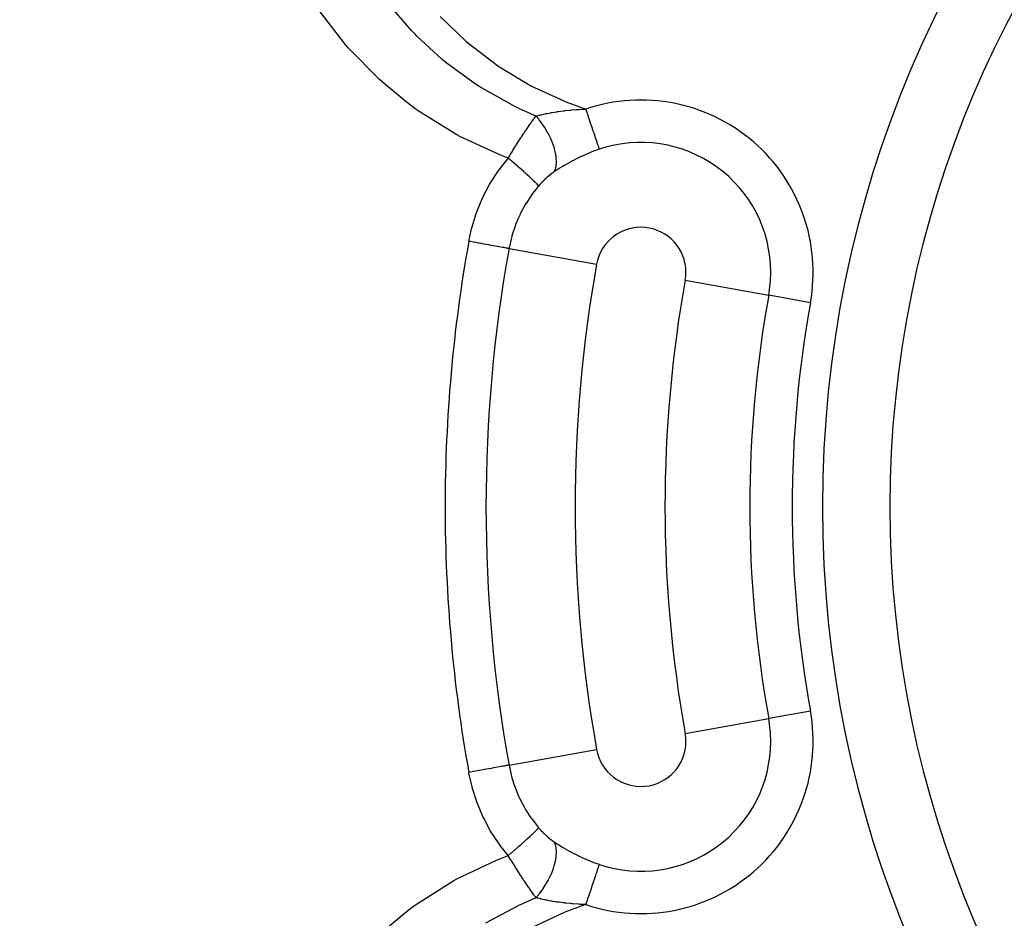
# Model space of a CAD drawing. Extents: x 24 to 872, y -461 to 196.
# Drawn here: x 750 to 772, y -142 to -122 of the extents above; entities that cross this region are included whole.
import ezdxf

# ---------------------------------------------------------------- set-up
doc = ezdxf.new("R2010")
doc.units = 0
doc.linetypes.add('DASHED', pattern=[11.05, 8.7, -2.35])
doc.layers.get('0').update_dxf_attribs({"linetype": 'CONTINUOUS'})
doc.layers.add('NEVIDI', color=4, linetype='DASHED')

msp = doc.modelspace()

# ---------------------------------------------------------------- linework, layer by layer
at = {"color": 2}
for radius, start, end in [(80, 7.72979, 172.27021), (55, 0, 180), (53, 0, 180), (23.5, 90, 270), (55, 180, 360), (53, 180, 360)]:
    msp.add_arc((792.604813, -132.405334), radius, start, end, dxfattribs=at)
at = {"layer": 'NEVIDI', "color": 7, "linetype": 'CONTINUOUS'}
for p, q in [((757.020419, -122.147149), (756.42018, -121.372709)), ((758.469943, -121.815916), (757.988884, -121.261292)), ((759.106596, -121.502399), (759.684962, -122.056884)), ((758.499485, -121.846853), (758.469943, -121.815916)), ((758.556969, -121.906128), (758.499485, -121.846853)), ((758.590096, -121.939746), (758.556969, -121.906128)), ((759.14378, -122.448755), (758.590096, -121.939746)), ((759.684962, -122.056884), (759.74192, -122.105604)), ((759.74192, -122.105604), (760.382812, -122.59343)), ((757.073481, -122.207917), (757.020419, -122.147149)), ((757.757523, -122.904349), (757.073481, -122.207917)), ((759.198471, -122.494124), (759.14378, -122.448755)), ((759.262259, -122.546024), (759.198471, -122.494124)), ((759.264277, -122.547649), (759.262259, -122.546024)), ((759.895727, -123.00715), (759.264277, -122.547649)), ((760.382812, -122.59343), (760.445892, -122.63601)), ((760.445892, -122.63601), (761.139096, -123.048767)), ((757.815768, -122.957047), (757.757523, -122.904349)), ((758.35336, -123.40222), (757.815768, -122.957047)), ((759.96853, -123.054351), (759.895727, -123.00715)), ((760.01191, -123.081949), (759.96853, -123.054351)), ((760.038181, -123.098474), (760.01191, -123.081949)), ((760.712921, -123.477053), (760.038181, -123.098474)), ((761.139096, -123.048767), (761.206357, -123.083815)), ((761.206357, -123.083815), (761.934813, -123.412681)), ((758.576592, -123.567177), (758.35336, -123.40222)), ((761.934813, -123.412681), (762.006609, -123.440351)), ((758.641828, -123.613366), (758.576592, -123.567177)), ((759.475797, -124.131152), (758.641828, -123.613366)), ((760.798841, -123.51931), (760.712921, -123.477053)), ((760.816624, -123.527898), (760.798841, -123.51931)), ((760.872449, -123.554507), (760.816624, -123.527898)), ((761.23875, -123.716303), (760.872449, -123.554507)), ((761.465348, -123.66109), (761.486678, -123.656751)), ((761.486678, -123.656751), (761.567403, -123.64144)), ((761.567403, -123.64144), (761.578586, -123.639451)), ((761.578586, -123.639451), (761.597258, -123.636199)), ((761.597258, -123.636199), (761.600452, -123.635651)), ((761.600452, -123.635651), (761.702243, -123.619417)), ((761.702243, -123.619417), (761.716639, -123.617303)), ((761.716639, -123.617303), (761.7217, -123.61657)), ((761.7217, -123.61657), (761.736463, -123.614461)), ((761.736463, -123.614461), (761.848513, -123.599827)), ((761.848513, -123.599827), (761.850381, -123.599603)), ((761.850381, -123.599603), (761.861391, -123.598296)), ((761.861391, -123.598296), (761.862152, -123.598207)), ((761.862152, -123.598207), (761.882289, -123.595876)), ((761.882289, -123.595876), (761.986207, -123.585005)), ((761.986207, -123.585005), (762.006668, -123.583087)), ((762.006609, -123.440351), (762.347405, -123.560829)), ((762.006668, -123.583087), (762.013107, -123.582498)), ((762.013107, -123.582498), (762.034958, -123.580552)), ((762.034958, -123.580552), (762.130061, -123.57299)), ((762.130061, -123.57299), (762.171887, -123.570116)), ((762.171887, -123.570116), (762.178164, -123.569708)), ((762.178164, -123.569708), (762.194788, -123.568655)), ((762.194788, -123.568655), (762.281956, -123.563791)), ((762.281956, -123.563791), (762.338153, -123.561213)), ((762.338153, -123.561213), (762.347405, -123.560829)), ((762.373945, -123.639607), (762.347405, -123.560829)), ((762.376574, -123.647412), (762.373945, -123.639607)), ((762.380634, -123.659463), (762.376574, -123.647412)), ((761.108665, -123.894988), (761.129443, -123.865701)), ((761.129443, -123.865701), (761.137164, -123.854887)), ((761.137164, -123.854887), (761.160542, -123.82238)), ((761.160542, -123.82238), (761.184028, -123.790087)), ((761.184028, -123.790087), (761.191499, -123.779892)), ((761.191499, -123.779892), (761.202525, -123.764914)), ((761.202525, -123.764914), (761.237632, -123.717787)), ((761.237632, -123.717787), (761.238749, -123.716302)), ((761.23875, -123.716303), (761.283337, -123.703927)), ((761.300759, -123.789106), (761.238755, -123.716295)), ((761.283337, -123.703927), (761.325866, -123.692887)), ((761.307438, -123.797407), (761.300759, -123.789106)), ((761.3166, -123.808945), (761.307438, -123.797407)), ((761.376471, -123.888969), (761.3166, -123.808945)), ((761.325866, -123.692887), (761.331647, -123.69144)), ((761.331647, -123.69144), (761.342113, -123.68885)), ((761.342113, -123.68885), (761.381027, -123.679558)), ((761.381027, -123.679558), (761.443894, -123.665586)), ((761.443894, -123.665586), (761.447832, -123.664751)), ((761.447832, -123.664751), (761.465348, -123.66109)), ((762.404565, -123.730497), (762.380634, -123.659463)), ((762.407169, -123.738225), (762.404565, -123.730497)), ((762.420824, -123.778759), (762.407169, -123.738225)), ((762.434653, -123.819807), (762.420824, -123.778759)), ((762.437192, -123.827342), (762.434653, -123.819807)), ((762.459817, -123.894502), (762.437192, -123.827342)), ((760.967963, -124.100169), (760.980209, -124.081859)), ((760.980209, -124.081859), (761.013423, -124.032619)), ((761.013423, -124.032619), (761.017524, -124.026583)), ((761.017524, -124.026583), (761.025372, -124.015057)), ((761.025372, -124.015057), (761.071045, -123.9487)), ((761.071045, -123.9487), (761.074037, -123.944397)), ((761.074037, -123.944397), (761.081838, -123.933201)), ((761.081838, -123.933201), (761.108665, -123.894988)), ((761.382683, -123.897765), (761.376471, -123.888969)), ((761.391325, -123.910169), (761.382683, -123.897765)), ((761.446331, -123.994104), (761.391325, -123.910169)), ((761.452002, -124.003299), (761.446331, -123.994104)), ((761.459844, -124.0162), (761.452002, -124.003299)), ((761.509161, -124.102899), (761.459844, -124.0162)), ((762.463923, -123.906688), (762.459817, -123.894502)), ((762.466387, -123.914001), (762.463923, -123.906688)), ((762.492101, -123.990329), (762.466387, -123.914001)), ((762.494439, -123.997268), (762.492101, -123.990329)), ((762.496978, -124.004804), (762.494439, -123.997268)), ((762.518929, -124.069961), (762.496978, -124.004804)), ((762.521153, -124.076563), (762.518929, -124.069961)), ((762.5317, -124.107868), (762.521153, -124.076563)), ((759.546345, -124.169223), (759.475797, -124.131152)), ((760.430919, -124.578789), (759.546345, -124.169223)), ((760.821424, -124.325498), (760.843187, -124.291311)), ((760.843187, -124.291311), (760.851431, -124.278427)), ((760.851431, -124.278427), (760.888516, -124.220914)), ((760.888516, -124.220914), (760.901723, -124.200607)), ((760.901723, -124.200607), (760.909885, -124.188105)), ((760.909885, -124.188105), (760.917481, -124.176501)), ((760.917481, -124.176501), (760.959842, -124.112356)), ((760.959842, -124.112356), (760.967963, -124.100169)), ((761.514178, -124.112326), (761.509161, -124.102899)), ((761.520961, -124.125275), (761.514178, -124.112326)), ((761.563868, -124.213421), (761.520961, -124.125275)), ((761.568151, -124.222911), (761.563868, -124.213421)), ((761.574036, -124.236193), (761.568151, -124.222911)), ((761.609724, -124.324049), (761.574036, -124.236193)), ((762.544115, -124.144721), (762.5317, -124.107868)), ((762.546187, -124.150871), (762.544115, -124.144721)), ((762.563417, -124.202014), (762.546187, -124.150871)), ((762.567513, -124.214171), (762.563417, -124.202014)), ((762.569419, -124.219831), (762.567513, -124.214171)), ((762.5888, -124.277358), (762.569419, -124.219831)), ((762.590544, -124.282534), (762.5888, -124.277358)), ((762.591612, -124.285706), (762.590544, -124.282534)), ((762.607869, -124.333961), (762.591612, -124.285706)), ((760.674126, -124.563549), (760.705058, -124.512585)), ((760.705058, -124.512585), (760.725262, -124.479578)), ((760.725262, -124.479578), (760.726149, -124.478136)), ((760.726149, -124.478136), (760.7336, -124.466022)), ((760.7336, -124.466022), (760.784459, -124.384142)), ((760.784459, -124.384142), (760.792704, -124.370999)), ((760.792704, -124.370999), (760.796567, -124.364852)), ((760.796567, -124.364852), (760.821424, -124.325498)), ((761.613207, -124.333455), (761.609724, -124.324049)), ((761.61797, -124.346616), (761.613207, -124.333455)), ((761.645934, -124.433057), (761.61797, -124.346616)), ((761.648558, -124.442241), (761.645934, -124.433057)), ((761.652034, -124.454795), (761.648558, -124.442241)), ((761.671852, -124.538549), (761.652034, -124.454795)), ((762.518525, -124.500706), (762.400494, -124.547475)), ((762.519428, -124.500366), (762.518525, -124.500706)), ((762.538989, -124.493043), (762.519428, -124.500366)), ((762.64841, -124.454297), (762.538989, -124.493043)), ((762.60939, -124.338475), (762.607869, -124.333961)), ((762.615826, -124.357581), (762.60939, -124.338475)), ((762.624489, -124.383293), (762.615826, -124.357581)), ((762.625796, -124.387172), (762.624489, -124.383293)), ((762.635664, -124.416465), (762.625796, -124.387172)), ((762.638515, -124.424928), (762.635664, -124.416465)), ((762.63959, -124.428119), (762.638515, -124.424928)), ((762.64841, -124.454297), (762.63959, -124.428119)), ((760.418463, -124.909931), (760.608039, -124.667298)), ((760.505068, -124.60772), (760.430919, -124.578789)), ((760.621462, -124.651538), (760.505068, -124.60772)), ((760.608039, -124.667298), (760.621462, -124.651538)), ((760.621462, -124.651538), (760.632399, -124.633137)), ((760.68016, -124.702128), (760.621462, -124.651537)), ((760.632399, -124.633137), (760.665737, -124.577461)), ((760.665737, -124.577461), (760.674126, -124.563549)), ((760.689559, -124.710256), (760.68016, -124.702128)), ((760.703825, -124.722609), (760.689559, -124.710256)), ((760.709292, -124.727348), (760.703825, -124.722609)), ((760.758034, -124.769716), (760.709292, -124.727348)), ((761.67358, -124.547351), (761.671852, -124.538549)), ((761.675816, -124.559318), (761.67358, -124.547351)), ((761.687177, -124.63888), (761.675816, -124.559318)), ((761.685075, -124.818108), (761.691192, -124.750673)), ((761.687991, -124.647208), (761.687177, -124.63888)), ((761.688989, -124.658707), (761.687991, -124.647208)), ((761.691637, -124.732638), (761.688989, -124.658707)), ((761.691192, -124.750673), (761.691504, -124.740327)), ((761.691504, -124.740327), (761.691637, -124.732638)), ((761.986331, -124.746109), (761.878835, -124.806732)), ((762.004095, -124.736469), (761.986331, -124.746109)), ((762.114794, -124.678719), (762.004095, -124.736469)), ((762.13302, -124.669587), (762.114794, -124.678719)), ((762.168435, -124.652137), (762.13302, -124.669587)), ((762.223315, -124.625869), (762.168435, -124.652137)), ((762.246511, -124.615048), (762.223315, -124.625869)), ((762.265142, -124.606478), (762.246511, -124.615048)), ((762.381391, -124.555455), (762.265142, -124.606478)), ((762.400494, -124.547475), (762.381391, -124.555455)), ((760.225987, -125.204615), (760.394257, -124.943954)), ((760.394257, -124.943954), (760.418463, -124.909931)), ((760.767197, -124.777705), (760.758034, -124.769716)), ((760.794837, -124.801854), (760.767197, -124.777705)), ((760.799967, -124.806344), (760.794837, -124.801854)), ((760.833488, -124.835751), (760.799967, -124.806344)), ((760.8423, -124.843501), (760.833488, -124.835751)), ((760.881953, -124.878481), (760.8423, -124.843501)), ((760.886808, -124.882776), (760.881953, -124.878481)), ((760.905727, -124.899541), (760.886808, -124.882776)), ((760.914037, -124.906919), (760.905727, -124.899541)), ((760.963804, -124.95129), (760.914037, -124.906919)), ((760.968314, -124.955328), (760.963804, -124.95129)), ((760.973989, -124.960413), (760.968314, -124.955328)), ((760.981758, -124.967383), (760.973989, -124.960413)), ((761.037444, -125.017625), (760.981758, -124.967383)), ((761.641586, -124.95596), (761.616984, -124.973077)), ((761.641586, -124.955961), (761.662849, -124.908295)), ((761.647475, -124.951962), (761.641586, -124.955961)), ((761.743532, -124.88899), (761.647475, -124.951962)), ((761.662849, -124.908295), (761.665741, -124.900028)), ((761.665741, -124.900028), (761.667721, -124.89401)), ((761.667721, -124.89401), (761.68242, -124.834313)), ((761.68242, -124.834313), (761.684003, -124.825029)), ((761.684003, -124.825029), (761.685075, -124.818108)), ((761.75964, -124.878822), (761.743532, -124.88899)), ((761.829966, -124.83564), (761.75964, -124.878822)), ((761.861742, -124.816745), (761.829966, -124.83564)), ((761.878835, -124.806732), (761.861742, -124.816745)), ((761.039084, -125.019113), (761.037444, -125.017625)), ((761.043326, -125.022964), (761.039084, -125.019113)), ((761.044633, -125.024152), (761.043326, -125.022964)), ((761.095344, -125.070502), (761.044633, -125.024152)), ((761.101895, -125.076535), (761.095344, -125.070502)), ((761.106702, -125.080969), (761.101895, -125.076535)), ((761.110457, -125.084437), (761.106702, -125.080969)), ((761.14726, -125.118656), (761.110457, -125.084437)), ((761.152876, -125.12392), (761.14726, -125.118656)), ((761.165652, -125.135939), (761.152876, -125.12392)), ((761.168859, -125.138967), (761.165652, -125.135939)), ((761.192328, -125.161281), (761.168859, -125.138967)), ((761.197263, -125.166011), (761.192328, -125.161281)), ((761.214996, -125.183146), (761.197263, -125.166011)), ((761.217605, -125.185687), (761.214996, -125.183146)), ((761.230274, -125.198115), (761.217605, -125.185687)), ((761.385275, -125.17282), (761.358555, -125.20073)), ((761.389682, -125.168324), (761.385275, -125.17282)), ((761.416781, -125.141313), (761.389682, -125.168324)), ((761.421251, -125.136963), (761.416781, -125.141313)), ((761.448736, -125.110839), (761.421251, -125.136963)), ((761.453262, -125.10664), (761.448736, -125.110839)), ((761.48113, -125.081409), (761.453262, -125.10664)), ((761.48572, -125.077355), (761.48113, -125.081409)), ((761.509035, -125.057198), (761.48572, -125.077355)), ((761.513839, -125.053135), (761.509035, -125.057198)), ((761.518429, -125.04928), (761.513839, -125.053135)), ((761.52722, -125.041976), (761.518429, -125.04928)), ((761.546622, -125.026211), (761.52722, -125.041976)), ((761.55121, -125.022554), (761.546622, -125.026211)), ((761.579473, -125.000624), (761.55121, -125.022554)), ((761.58409, -124.997138), (761.579473, -125.000624)), ((761.612432, -124.976327), (761.58409, -124.997138)), ((761.616984, -124.973077), (761.612432, -124.976327)), ((760.059602, -125.517885), (760.204394, -125.241637)), ((760.204394, -125.241637), (760.225987, -125.204615)), ((761.23847, -125.340288), (761.162894, -125.438832)), ((761.234314, -125.202114), (761.230274, -125.198115)), ((761.253907, -125.221807), (761.234314, -125.202114)), ((761.296997, -125.269512), (761.23847, -125.340288)), ((761.255875, -125.223821), (761.253907, -125.221807)), ((761.260622, -125.228707), (761.255875, -125.223821)), ((761.263701, -125.231906), (761.260622, -125.228707)), ((761.28183, -125.251364), (761.263701, -125.231906)), ((761.283021, -125.252697), (761.28183, -125.251364)), ((761.283133, -125.252822), (761.283021, -125.252697)), ((761.28514, -125.255093), (761.283133, -125.252822)), ((761.296997, -125.269513), (761.28514, -125.255093)), ((761.297626, -125.268775), (761.296997, -125.269512)), ((761.323595, -125.238993), (761.297626, -125.268775)), ((761.327877, -125.234196), (761.323595, -125.238993)), ((761.354214, -125.205372), (761.327877, -125.234196)), ((761.358555, -125.20073), (761.354214, -125.205372)), ((759.922227, -125.844955), (760.04111, -125.557432)), ((760.04111, -125.557432), (760.059602, -125.517885)), ((761.144531, -125.464132), (761.015935, -125.659192)), ((761.162894, -125.438832), (761.144531, -125.464132)), ((759.907704, -125.885133), (759.922227, -125.844955)), ((760.999946, -125.685993), (760.888587, -125.893437)), ((761.014186, -125.662093), (760.999946, -125.685993)), ((761.015935, -125.659192), (761.014186, -125.662093)), ((759.815502, -126.181384), (759.907704, -125.885133)), ((760.834557, -126.011001), (760.782844, -126.13842)), ((760.874982, -125.921789), (760.834557, -126.011001)), ((760.888587, -125.893437), (760.874982, -125.921789)), ((759.743935, -126.501567), (759.804891, -126.221811)), ((759.804891, -126.221811), (759.815502, -126.181384)), ((760.771787, -126.168077), (760.70281, -126.380776)), ((760.782844, -126.13842), (760.771787, -126.168077)), ((759.782401, -126.508478), (759.743935, -126.501567)), ((760.69168, -126.421213), (760.640398, -126.648415)), ((760.699935, -126.391009), (760.69168, -126.421213)), ((760.70281, -126.380776), (760.699935, -126.391009)), ((759.843315, -126.519422), (759.782401, -126.508478)), ((759.851236, -126.520845), (759.843315, -126.519422)), ((759.904777, -126.530464), (759.851236, -126.520845)), ((759.962408, -126.540818), (759.904777, -126.530464)), ((759.970096, -126.542199), (759.962408, -126.540818)), ((760.023183, -126.551737), (759.970096, -126.542199)), ((760.076903, -126.561388), (760.023183, -126.551737)), ((760.084227, -126.562704), (760.076903, -126.561388)), ((760.135998, -126.572005), (760.084227, -126.562704)), ((760.184963, -126.580802), (760.135998, -126.572005)), ((760.191789, -126.582028), (760.184963, -126.580802)), ((760.24111, -126.590889), (760.191789, -126.582028)), ((760.285005, -126.598776), (760.24111, -126.590889)), ((760.291061, -126.599864), (760.285005, -126.598776)), ((760.337176, -126.608149), (760.291061, -126.599864)), ((760.375193, -126.614979), (760.337176, -126.608149)), ((760.380583, -126.615947), (760.375193, -126.614979)), ((760.422468, -126.623472), (760.380583, -126.615947)), ((760.454407, -126.62921), (760.422468, -126.623472)), ((760.459053, -126.630045), (760.454407, -126.62921)), ((760.495504, -126.636594), (760.459053, -126.630045)), ((760.521304, -126.641229), (760.495504, -126.636594)), ((760.525131, -126.641916), (760.521304, -126.641229)), ((760.555357, -126.647347), (760.525131, -126.641916)), ((760.574868, -126.650852), (760.555357, -126.647347)), ((760.577819, -126.651382), (760.574868, -126.650852)), ((760.600901, -126.655529), (760.577819, -126.651382)), ((760.614243, -126.657926), (760.600901, -126.655529)), ((760.616268, -126.65829), (760.614243, -126.657926)), ((760.631519, -126.66103), (760.616268, -126.65829)), ((760.637892, -126.662175), (760.631519, -126.66103)), ((760.640398, -126.648415), (760.637892, -126.662175)), ((760.637892, -126.662175), (762.585441, -127.012071)), ((764.553925, -127.365727), (766.409829, -127.699158)), ((767.337781, -127.865873), (766.409829, -127.699158)), ((767.337781, -136.944795), (766.409829, -137.11151)), ((764.553925, -137.444941), (766.409829, -137.11151)), ((760.637892, -138.148493), (762.585441, -137.798597)), ((759.782401, -138.30219), (759.743935, -138.309101)), ((759.747685, -138.329683), (759.743935, -138.309101)), ((759.851236, -138.289823), (759.782401, -138.30219)), ((759.858368, -138.288542), (759.851236, -138.289823)), ((759.904777, -138.280204), (759.858368, -138.288542)), ((759.970095, -138.268469), (759.904777, -138.280204)), ((759.977003, -138.267228), (759.970095, -138.268469)), ((760.023183, -138.258931), (759.977003, -138.267228)), ((760.084227, -138.247964), (760.023183, -138.258931)), ((760.090598, -138.246819), (760.084227, -138.247964)), ((760.135998, -138.238663), (760.090598, -138.246819)), ((760.191789, -138.22864), (760.135998, -138.238663)), ((760.197728, -138.227573), (760.191789, -138.22864)), ((760.24111, -138.219779), (760.197728, -138.227573)), ((760.291061, -138.210804), (760.24111, -138.219779)), ((760.296663, -138.209798), (760.291061, -138.210804)), ((760.337176, -138.202519), (760.296663, -138.209798)), ((760.380583, -138.194721), (760.337176, -138.202519)), ((760.385564, -138.193826), (760.380583, -138.194721)), ((760.422468, -138.187196), (760.385564, -138.193826)), ((760.459053, -138.180623), (760.422468, -138.187196)), ((760.463343, -138.179852), (760.459053, -138.180623)), ((760.495504, -138.174074), (760.463343, -138.179852)), ((760.525131, -138.168752), (760.495504, -138.174074)), ((760.528644, -138.16812), (760.525131, -138.168752)), ((760.555357, -138.163321), (760.528644, -138.16812)), ((760.577819, -138.159286), (760.555357, -138.163321)), ((760.580506, -138.158803), (760.577819, -138.159286)), ((760.600901, -138.155139), (760.580506, -138.158803)), ((760.616268, -138.152378), (760.600901, -138.155139)), ((760.618092, -138.15205), (760.616268, -138.152378)), ((760.631519, -138.149638), (760.618092, -138.15205)), ((760.637892, -138.148493), (760.631519, -138.149638)), ((760.637892, -138.148493), (760.684153, -138.360767)), ((759.815917, -138.631463), (759.747685, -138.329683)), ((760.684153, -138.360767), (760.692088, -138.390998)), ((760.692088, -138.390998), (760.702804, -138.429895)), ((760.702804, -138.429895), (760.760834, -138.612238)), ((759.826701, -138.670844), (759.815917, -138.631463)), ((759.92146, -138.964396), (759.826701, -138.670844)), ((760.760834, -138.612238), (760.771441, -138.641673)), ((760.771441, -138.641673), (760.834548, -138.79967)), ((759.935754, -139.002707), (759.92146, -138.964396)), ((760.834548, -138.79967), (760.859812, -138.856338)), ((760.859812, -138.856338), (760.87304, -138.884786)), ((760.87304, -138.884786), (760.981455, -139.092861)), ((760.056877, -139.287488), (759.935754, -139.002707)), ((760.981455, -139.092861), (760.997389, -139.120337)), ((760.997389, -139.120337), (761.014182, -139.148576)), ((761.014182, -139.148576), (761.124694, -139.318556)), ((760.075005, -139.325285), (760.056877, -139.287488)), ((760.222485, -139.600268), (760.075005, -139.325285)), ((761.124694, -139.318556), (761.143016, -139.344424)), ((761.143016, -139.344424), (761.238511, -139.470431)), ((760.244099, -139.636528), (760.222485, -139.600268)), ((761.202029, -139.640073), (761.212149, -139.630288)), ((761.212149, -139.630288), (761.214994, -139.627523)), ((761.214994, -139.627523), (761.2343, -139.608568)), ((761.2343, -139.608568), (761.23822, -139.604672)), ((761.23822, -139.604672), (761.251743, -139.591065)), ((761.238511, -139.470431), (761.287773, -139.530296)), ((761.251743, -139.591065), (761.253906, -139.588862)), ((761.253906, -139.588862), (761.263683, -139.578781)), ((761.263683, -139.578781), (761.266669, -139.575657)), ((761.266669, -139.575657), (761.280378, -139.560917)), ((761.280378, -139.560917), (761.28183, -139.559304)), ((761.28183, -139.559304), (761.285125, -139.555592)), ((761.285125, -139.555592), (761.287141, -139.553278)), ((761.287141, -139.553278), (761.296997, -139.541155)), ((761.287773, -139.530296), (761.296997, -139.541156)), ((761.296997, -139.541156), (761.319336, -139.566872)), ((761.319336, -139.566872), (761.323616, -139.571696)), ((761.323616, -139.571696), (761.350111, -139.600871)), ((761.350111, -139.600871), (761.354493, -139.605584)), ((761.354493, -139.605584), (761.38146, -139.633916)), ((761.38146, -139.633916), (761.385925, -139.638497)), ((760.416345, -139.897755), (760.244099, -139.636528)), ((760.963801, -139.85938), (760.981802, -139.843246)), ((760.981802, -139.843246), (760.98939, -139.836429)), ((760.98939, -139.836429), (761.034426, -139.79578)), ((761.034426, -139.79578), (761.039159, -139.791487)), ((761.039159, -139.791487), (761.044541, -139.7866)), ((761.044541, -139.7866), (761.051718, -139.780075)), ((761.051718, -139.780075), (761.101832, -139.734192)), ((761.101832, -139.734192), (761.102581, -139.733501)), ((761.102581, -139.733501), (761.106768, -139.729638)), ((761.106768, -139.729638), (761.108215, -139.728302)), ((761.108215, -139.728302), (761.152918, -139.686709)), ((761.152918, -139.686709), (761.158556, -139.681413)), ((761.158556, -139.681413), (761.16217, -139.678012)), ((761.16217, -139.678012), (761.16565, -139.674731)), ((761.16565, -139.674731), (761.197259, -139.64466)), ((761.197259, -139.64466), (761.202029, -139.640073)), ((761.385925, -139.638497), (761.413268, -139.665898)), ((761.413268, -139.665898), (761.417768, -139.670302)), ((761.417768, -139.670302), (761.445348, -139.696653)), ((761.445348, -139.696653), (761.449877, -139.700877)), ((761.449877, -139.700877), (761.477567, -139.726085)), ((761.477567, -139.726085), (761.482113, -139.730124)), ((761.482113, -139.730124), (761.50904, -139.753472)), ((761.50904, -139.753472), (761.509907, -139.754208)), ((761.509907, -139.754208), (761.514438, -139.758037)), ((761.514438, -139.758037), (761.542336, -139.781018)), ((761.542336, -139.781018), (761.546917, -139.784694)), ((761.546917, -139.784694), (761.575001, -139.806646)), ((761.575001, -139.806646), (761.579601, -139.810145)), ((761.579601, -139.810145), (761.607838, -139.83104)), ((761.607838, -139.83104), (761.612475, -139.834377)), ((761.612475, -139.834377), (761.640892, -139.854235)), ((761.640892, -139.854235), (761.641586, -139.854708)), ((761.641586, -139.854708), (761.727246, -139.911261)), ((761.663687, -139.90471), (761.641589, -139.85471)), ((760.441158, -139.931909), (760.416345, -139.897755)), ((760.621462, -140.15913), (760.441158, -139.931909)), ((760.703823, -140.088061), (760.767162, -140.032994)), ((760.767162, -140.032994), (760.776135, -140.025162)), ((760.776135, -140.025162), (760.788957, -140.013957)), ((760.788957, -140.013957), (760.794834, -140.008816)), ((760.794834, -140.008816), (760.84228, -139.967185)), ((760.84228, -139.967185), (760.851038, -139.959474)), ((760.851038, -139.959474), (760.876371, -139.937122)), ((760.876371, -139.937122), (760.88195, -139.93219)), ((760.88195, -139.93219), (760.914032, -139.903753)), ((760.914032, -139.903753), (760.922348, -139.896363)), ((760.922348, -139.896363), (760.958605, -139.864029)), ((760.958605, -139.864029), (760.963801, -139.85938)), ((761.665742, -139.910642), (761.663687, -139.90471)), ((761.668451, -139.91896), (761.665742, -139.910642)), ((761.68286, -139.978839), (761.668451, -139.91896)), ((761.684003, -139.985641), (761.68286, -139.978839)), ((761.685475, -139.995303), (761.684003, -139.985641)), ((761.69129, -140.062744), (761.685475, -139.995303)), ((761.691504, -140.070343), (761.69129, -140.062744)), ((761.691667, -140.081073), (761.691504, -140.070343)), ((761.727246, -139.911261), (761.743146, -139.921401)), ((761.743146, -139.921401), (761.830115, -139.975072)), ((761.830115, -139.975072), (761.843548, -139.983104)), ((761.843548, -139.983104), (761.850602, -139.987295)), ((761.850602, -139.987295), (761.860259, -139.993004)), ((761.860259, -139.993004), (761.965961, -140.053346)), ((761.965961, -140.053346), (761.983519, -140.062999)), ((761.983519, -140.062999), (762.094056, -140.121429)), ((759.479114, -140.677486), (760.357085, -140.26144)), ((760.357085, -140.26144), (760.430626, -140.23197)), ((760.430626, -140.23197), (760.621462, -140.15913)), ((760.622712, -140.161235), (760.621462, -140.15913)), ((760.621463, -140.159129), (760.689519, -140.100446)), ((760.674153, -140.24713), (760.622712, -140.161235)), ((760.682529, -140.260977), (760.674153, -140.24713)), ((760.685383, -140.265685), (760.682529, -140.260977)), ((760.705082, -140.29807), (760.685383, -140.265685)), ((760.689519, -140.100446), (760.69774, -140.09333)), ((760.69774, -140.09333), (760.698911, -140.092316)), ((760.698911, -140.092316), (760.703823, -140.088061)), ((761.651105, -140.359276), (761.671135, -140.275667)), ((761.671135, -140.275667), (761.67358, -140.263318)), ((761.67358, -140.263318), (761.675233, -140.254541)), ((761.675233, -140.254541), (761.686856, -140.174879)), ((761.686856, -140.174879), (761.687991, -140.163461)), ((761.687991, -140.163461), (761.688723, -140.155196)), ((761.688723, -140.155196), (761.691667, -140.081073)), ((762.094056, -140.121429), (762.112325, -140.130704)), ((762.112325, -140.130704), (762.168459, -140.158536)), ((762.168459, -140.158536), (762.226376, -140.186211)), ((762.226376, -140.186211), (762.245123, -140.194944)), ((762.245123, -140.194944), (762.361701, -140.246807)), ((762.361701, -140.246807), (762.380872, -140.254934)), ((762.380872, -140.254934), (762.499693, -140.302758)), ((760.734068, -140.345341), (760.705082, -140.29807)), ((760.742495, -140.359001), (760.734068, -140.345341)), ((760.773609, -140.409106), (760.742495, -140.359001)), ((760.793911, -140.441527), (760.773609, -140.409106)), ((760.796599, -140.445803), (760.793911, -140.441527)), ((760.802295, -140.454851), (760.796599, -140.445803)), ((760.8533, -140.535113), (760.802295, -140.454851)), ((761.572362, -140.578283), (761.608434, -140.490058)), ((761.608434, -140.490058), (761.613207, -140.477214)), ((761.613207, -140.477214), (761.616621, -140.467817)), ((761.616621, -140.467817), (761.644861, -140.3813)), ((761.644861, -140.3813), (761.648558, -140.368429)), ((761.648558, -140.368429), (761.651105, -140.359276)), ((762.499693, -140.302758), (762.518502, -140.309925)), ((762.518502, -140.309925), (762.519439, -140.310279)), ((762.519439, -140.310279), (762.640669, -140.353754)), ((762.588812, -140.533274), (762.604267, -140.487399)), ((762.604267, -140.487399), (762.606338, -140.481251)), ((762.606338, -140.481251), (762.607871, -140.476701)), ((762.607871, -140.476701), (762.623179, -140.431264)), ((762.623179, -140.431264), (762.624501, -140.427338)), ((762.624501, -140.427338), (762.626334, -140.421899)), ((762.626334, -140.421899), (762.637428, -140.388967)), ((762.637428, -140.388967), (762.638526, -140.385708)), ((762.638526, -140.385708), (762.643853, -140.369896)), ((762.640669, -140.353754), (762.64841, -140.356371)), ((762.643853, -140.369896), (762.64841, -140.356371)), ((758.582465, -141.239433), (759.410261, -140.715428)), ((759.410261, -140.715428), (759.479114, -140.677486)), ((760.861616, -140.54807), (760.8533, -140.535113)), ((760.86197, -140.548621), (760.861616, -140.54807)), ((760.888528, -140.589748), (760.86197, -140.548621)), ((760.911996, -140.625778), (760.888528, -140.589748)), ((760.920155, -140.638236), (760.911996, -140.625778)), ((760.949906, -140.683361), (760.920155, -140.638236)), ((760.969734, -140.713168), (760.949906, -140.683361)), ((760.9778, -140.725231), (760.969734, -140.713168)), ((760.9802, -140.728813), (760.9778, -140.725231)), ((761.026473, -140.797247), (760.9802, -140.728813)), ((761.45764, -140.798117), (761.507173, -140.711471)), ((761.507173, -140.711471), (761.514177, -140.698344)), ((761.514177, -140.698344), (761.519142, -140.688889)), ((761.519142, -140.688889), (761.56229, -140.600708)), ((761.56229, -140.600708), (761.568151, -140.587758)), ((761.568151, -140.587758), (761.572362, -140.578283)), ((762.518906, -140.740775), (762.542038, -140.672111)), ((762.542038, -140.672111), (762.544126, -140.665915)), ((762.544126, -140.665915), (762.547998, -140.654422)), ((762.547998, -140.654422), (762.565575, -140.602249)), ((762.565575, -140.602249), (762.567497, -140.596544)), ((762.567497, -140.596544), (762.578012, -140.565331)), ((762.578012, -140.565331), (762.587068, -140.538451)), ((762.587068, -140.538451), (762.588812, -140.533274)), ((761.034367, -140.808798), (761.026473, -140.797247)), ((761.036884, -140.812473), (761.034367, -140.808798)), ((761.071034, -140.861972), (761.036884, -140.812473)), ((761.082405, -140.878299), (761.071034, -140.861972)), ((761.090028, -140.8892), (761.082405, -140.878299)), ((761.122606, -140.93538), (761.090028, -140.8892)), ((761.137381, -140.956104), (761.122606, -140.93538)), ((761.314089, -141.004903), (761.374176, -140.924926)), ((761.374176, -140.924926), (761.382683, -140.912905)), ((761.382683, -140.912905), (761.388895, -140.904009)), ((761.388895, -140.904009), (761.444255, -140.819902)), ((761.444255, -140.819902), (761.452001, -140.80737)), ((761.452001, -140.80737), (761.45764, -140.798117)), ((762.440548, -140.973364), (762.461452, -140.911314)), ((762.461452, -140.911314), (762.463917, -140.903998)), ((762.463917, -140.903998), (762.478701, -140.860115)), ((762.478701, -140.860115), (762.489724, -140.827395)), ((762.489724, -140.827395), (762.49209, -140.820371)), ((762.49209, -140.820371), (762.514713, -140.75322)), ((762.514713, -140.75322), (762.516679, -140.747384)), ((762.516679, -140.747384), (762.518906, -140.740775)), ((760.944418, -141.222552), (761.23875, -141.094366)), ((761.145063, -140.966822), (761.137381, -140.956104)), ((761.160544, -140.988308), (761.145063, -140.966822)), ((761.191576, -141.030896), (761.160544, -140.988308)), ((761.199103, -141.041127), (761.191576, -141.030896)), ((761.206455, -141.051083), (761.199103, -141.041127)), ((761.238749, -141.094366), (761.206455, -141.051083)), ((761.238749, -141.094372), (761.298094, -141.024847)), ((761.244637, -141.096045), (761.23875, -141.094366)), ((761.275444, -141.104597), (761.244637, -141.096045)), ((761.33156, -141.11922), (761.275444, -141.104597)), ((761.298094, -141.024847), (761.307438, -141.013262)), ((761.307438, -141.013262), (761.314089, -141.004903)), ((761.341925, -141.121793), (761.33156, -141.11922)), ((761.358306, -141.125783), (761.341925, -141.121793)), ((761.392944, -141.133915), (761.358306, -141.125783)), ((761.443751, -141.145139), (761.392944, -141.133915)), ((761.463492, -141.149287), (761.443751, -141.145139)), ((761.480905, -141.152849), (761.463492, -141.149287)), ((761.526586, -141.161789), (761.480905, -141.152849)), ((761.567271, -141.169279), (761.526586, -141.161789)), ((762.373932, -141.171099), (762.400877, -141.09112)), ((762.400877, -141.09112), (762.401971, -141.087872)), ((762.401971, -141.087872), (762.404548, -141.080223)), ((762.404548, -141.080223), (762.432109, -140.998413)), ((762.432109, -140.998413), (762.434649, -140.990874)), ((762.434649, -140.990874), (762.440548, -140.973364)), ((758.353786, -141.408336), (758.517259, -141.286443)), ((758.517259, -141.286443), (758.582465, -141.239433)), ((760.126321, -141.65771), (760.816117, -141.282918)), ((760.816117, -141.282918), (760.870493, -141.256994)), ((760.870493, -141.256994), (760.915757, -141.235796)), ((760.915757, -141.235796), (760.944418, -141.222552)), ((761.594081, -141.173984), (761.567271, -141.169279)), ((761.613104, -141.177215), (761.594081, -141.173984)), ((761.677173, -141.187488), (761.613104, -141.177215)), ((761.702216, -141.191261), (761.677173, -141.187488)), ((761.733716, -141.195824), (761.702216, -141.191261)), ((761.753913, -141.198646), (761.733716, -141.195824)), ((761.846063, -141.210544), (761.753913, -141.198646)), ((761.84862, -141.210852), (761.846063, -141.210544)), ((761.861636, -141.212399), (761.84862, -141.210852)), ((761.880668, -141.214606), (761.861636, -141.212399)), ((761.902045, -141.217007), (761.880668, -141.214606)), ((762.006822, -141.2276), (761.902045, -141.217007)), ((762.347405, -141.249839), (761.934351, -141.398167)), ((762.034397, -141.230073), (762.006822, -141.2276)), ((762.035453, -141.230165), (762.034397, -141.230073)), ((762.056199, -141.231938), (762.035453, -141.230165)), ((762.178071, -141.240956), (762.056199, -141.231938)), ((762.194702, -141.242009), (762.178071, -141.240956)), ((762.217687, -141.243398), (762.194702, -141.242009)), ((762.249919, -141.245215), (762.217687, -141.243398)), ((762.347405, -141.249839), (762.249919, -141.245215)), ((762.347405, -141.249839), (762.360334, -141.211463)), ((762.360334, -141.211463), (762.371295, -141.178925)), ((762.371295, -141.178925), (762.373932, -141.171099)), ((757.760353, -141.903906), (758.353786, -141.408336)), ((761.862511, -141.426677), (761.137141, -141.762929)), ((761.934351, -141.398167), (761.862511, -141.426677))]:
    msp.add_line(p, q, dxfattribs=at)
for centre, radius, start, end in [((792.604813, -132.405334), 51.16219, 0, 180), ((792.604813, -132.405334), 25, 0, 180), ((763.569683, -127.188899), 3.828427, 349.814928, 108.618405), ((763.569683, -127.188899), 2.885618, 0, 108.618405), ((763.569683, -127.188899), 1, 0, 169.814928), ((792.604813, -132.405334), 33.387, 169.814928, 180), ((792.604813, -132.405334), 32.47873, 169.814928, 190.185072), ((792.604813, -132.405334), 30.5, 169.814928, 190.185072), ((792.604813, -132.405334), 28.5, 169.814928, 190.185072), ((763.569683, -127.188899), 1, 349.814928, 360), ((763.569683, -127.188899), 2.885618, 349.814928, 360), ((792.604813, -132.405334), 26.614382, 169.814928, 190.185072), ((792.604813, -132.405334), 25.671573, 169.814928, 190.185072), ((792.604813, -132.405334), 51.16219, 180, 360), ((792.604813, -132.405334), 33.387, 180, 190.185072), ((792.604813, -132.405334), 25, 180, 360), ((763.569683, -137.621769), 3.828427, 251.381595, 10.185072), ((763.569683, -137.621769), 2.885618, 0, 10.185072), ((763.569683, -137.621769), 1, 0, 10.185072), ((763.569683, -137.621769), 1, 190.185072, 360), ((763.569683, -137.621769), 2.885618, 251.381595, 360)]:
    msp.add_arc(centre, radius, start, end, dxfattribs=at)

doc.saveas('drawing.dxf')
